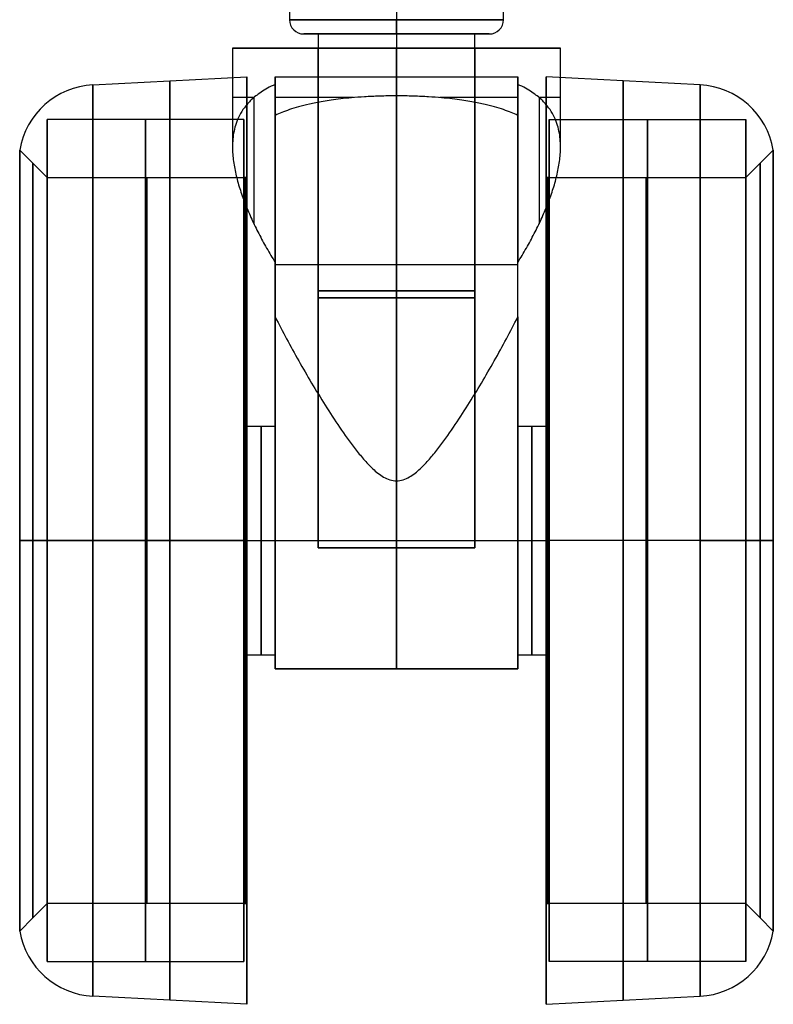
# Model space of a CAD drawing. Units: millimetres. Extents: x -334 to 334, y -11 to 880.
# Drawn here: x -216 to -164, y -11 to 58 of the extents above; entities that cross this region are included whole.
import ezdxf

# ---------------------------------------------------------------- set-up
doc = ezdxf.new("R2010")
doc.units = ezdxf.units.MM
doc.header["$MEASUREMENT"] = 0
doc.layers.add('Predefinito', color=7, linetype='Continuous', true_color=0x000000)

msp = doc.modelspace()

# ---------------------------------------------------------------- linework, layer by layer
at = {"layer": 'Predefinito'}
for p, q in [((-197.5, 59, -261.513), (-197.5, 58, -261.513)), ((-190, 59, -254.013), (-190, 58, -254.013)), ((-190, 59, -269.013), (-190, 58, -269.013)), ((-182.5, 58, -261.513), (-182.5, 59, -261.513)), ((-195.5, 57, -261.513), (-196.5, 57, -261.513)), ((-195.5, 57, -261.513), (-195.5, 21, -261.513)), ((-190, 57, -256.013), (-190, 21, -256.013)), ((-190, 57, -267.013), (-190, 21, -267.013)), ((-190, 57, -268.013), (-190, 57, -267.013)), ((-190, 57, -256.013), (-190, 57, -255.013)), ((-184.5, 21, -261.513), (-184.5, 57, -261.513)), ((-183.5, 57, -261.513), (-184.5, 57, -261.513)), ((-201.5, 56, -261.513), (-201.5, 49.078, -261.513)), ((-195.5, 56, -261.513), (-201.5, 56, -261.513)), ((-195.5, 21, -261.513), (-195.5, 56, -261.513)), ((-190, 21, -267.013), (-190, 56, -267.013)), ((-190, 56, -250.013), (-190, 25.688, -250.013)), ((-190, 56, -273.013), (-190, 52.662, -273.013)), ((-190, 56, -273.013), (-190, 56, -267.013)), ((-190, 56, -256.013), (-190, 56, -250.013)), ((-190, 21, -256.013), (-190, 56, -256.013)), ((-184.5, 56, -261.513), (-184.5, 21, -261.513)), ((-178.5, 56, -261.513), (-184.5, 56, -261.513)), ((-178.5, 49.078, -261.513), (-178.5, 56, -261.513)), ((-211.288, 53.435, -282.242), (-200.5, 54, -282.242)), ((-200.5, 54, -282.242), (-200.5, 46.942, -282.242)), ((-198.5, 54, -282.242), (-181.5, 54, -282.242)), ((-198.5, 29.491, -282.628), (-198.5, 53.998, -282.628)), ((-181.5, 29.491, -282.628), (-181.5, 53.998, -282.628)), ((-168.712, 53.435, -282.242), (-179.5, 54, -282.242)), ((-179.5, 54, -282.242), (-179.5, 46.942, -282.242)), ((-198.5, 51.294, -269.259), (-198.5, 53.464, -269.259)), ((-181.5, 53.464, -269.259), (-181.5, 51.294, -269.259)), ((-200.7, 51, -282.242), (-214.5, 51, -282.242)), ((-214.5, 51, -282.242), (-214.5, -8, -282.242)), ((-200.7, 46.94, -282.242), (-200.7, 51, -282.242)), ((-179.3, 51, -282.242), (-165.5, 51, -282.242)), ((-179.3, 46.94, -282.242), (-179.3, 51, -282.242)), ((-165.5, 51, -282.242), (-165.5, -8, -282.242)), ((-216.422, 48.864, -282.242), (-215.5, 47.942, -282.242)), ((-164.5, 47.942, -282.242), (-163.578, 48.864, -282.242)), ((-214.5, 46.942, -282.242), (-215.5, 47.942, -282.242)), ((-165.5, 46.942, -282.242), (-164.5, 47.942, -282.242)), ((-214.5, 46.942, -282.242), (-200.5, 46.942, -282.242)), ((-200.5, 46.94, -282.242), (-200.7, 46.94, -282.242)), ((-200.5, 46.94, -282.242), (-200.5, 29.5, -282.242)), ((-179.5, 46.942, -282.242), (-165.5, 46.942, -282.242)), ((-179.3, 46.94, -282.242), (-179.5, 46.94, -282.242)), ((-179.5, 46.94, -282.242), (-179.5, 29.5, -282.242)), ((-198.5, 40.979, -253.767), (-198.5, 37.166, -253.767)), ((-181.5, 37.166, -253.767), (-181.5, 40.979, -253.767)), ((-198.5, 33.25, -312.543), (-198.5, 33.25, -251.94)), ((-181.5, 33.25, -251.94), (-181.5, 33.25, -312.543)), ((-198.5, 29.5, -282.242), (-200.5, 29.5, -282.242)), ((-179.5, 29.5, -282.242), (-181.5, 29.5, -282.242)), ((-215.5, 21.5, -308.684), (-216.422, 21.5, -309.606)), ((-215.5, 21.5, -255.799), (-216.422, 21.5, -254.877)), ((-214.5, 21.5, -307.684), (-215.5, 21.5, -308.684)), ((-214.5, 21.5, -256.799), (-215.5, 21.5, -255.799)), ((-200.5, 21.5, -307.684), (-214.5, 21.5, -307.684)), ((-200.5, 21.5, -256.799), (-214.5, 21.5, -256.799)), ((-214.5, 21.5, -252.742), (-200.7, 21.5, -252.742)), ((-214.5, 21.5, -311.742), (-214.5, 21.5, -252.742)), ((-214.5, 21.5, -311.742), (-200.7, 21.5, -311.742)), ((-211.288, 21.5, -314.176), (-200.5, 21.5, -314.742)), ((-211.288, 21.5, -250.307), (-200.5, 21.5, -249.742)), ((-200.7, 21.5, -256.802), (-200.5, 21.5, -256.802)), ((-200.7, 21.5, -311.742), (-200.7, 21.5, -307.682)), ((-200.7, 21.5, -256.802), (-200.7, 21.5, -252.742)), ((-200.7, 21.5, -307.682), (-200.5, 21.5, -307.682)), ((-200.5, 21.5, -314.742), (-200.5, 21.5, -307.684)), ((-200.5, 21.5, -256.799), (-200.5, 21.5, -249.742)), ((-200.5, 21.5, -274.242), (-198.5, 21.5, -274.242)), ((-200.5, 21.5, -307.682), (-200.5, 21.5, -290.242)), ((-200.5, 21.5, -274.242), (-200.5, 21.5, -256.802)), ((-200.5, 21.5, -290.242), (-198.5, 21.5, -290.242)), ((-198.5, 21.5, -314.742), (-181.5, 21.5, -314.742)), ((-198.5, 21.5, -249.742), (-181.5, 21.5, -249.742)), ((-181.5, 21.5, -274.242), (-179.5, 21.5, -274.242)), ((-181.5, 21.5, -290.242), (-179.5, 21.5, -290.242)), ((-165.5, 21.5, -307.684), (-179.5, 21.5, -307.684)), ((-168.712, 21.5, -250.307), (-179.5, 21.5, -249.742)), ((-168.712, 21.5, -314.176), (-179.5, 21.5, -314.742)), ((-179.5, 21.5, -249.742), (-179.5, 21.5, -256.799)), ((-179.5, 21.5, -307.684), (-179.5, 21.5, -314.742)), ((-165.5, 21.5, -256.799), (-179.5, 21.5, -256.799)), ((-179.3, 21.5, -256.802), (-179.5, 21.5, -256.802)), ((-179.5, 21.5, -256.802), (-179.5, 21.5, -274.242)), ((-179.5, 21.5, -290.242), (-179.5, 21.5, -307.682)), ((-179.3, 21.5, -307.682), (-179.5, 21.5, -307.682)), ((-165.5, 21.5, -311.742), (-179.3, 21.5, -311.742)), ((-179.3, 21.5, -252.742), (-179.3, 21.5, -256.802)), ((-179.3, 21.5, -307.682), (-179.3, 21.5, -311.742)), ((-165.5, 21.5, -252.742), (-179.3, 21.5, -252.742)), ((-165.5, 21.5, -307.684), (-164.5, 21.5, -308.684)), ((-165.5, 21.5, -256.799), (-164.5, 21.5, -255.799)), ((-165.5, 21.5, -252.742), (-165.5, 21.5, -311.742)), ((-164.5, 21.5, -308.684), (-163.578, 21.5, -309.606)), ((-164.5, 21.5, -255.799), (-163.578, 21.5, -254.877)), ((-184.5, 21, -261.513), (-195.5, 21, -261.513)), ((-184.5, 21, -261.513), (-195.5, 21, -261.513)), ((-190, 21, -267.013), (-190, 21, -256.013)), ((-190, 21, -267.013), (-190, 21, -256.013)), ((-200.5, 13.5, -282.242), (-198.5, 13.5, -282.242)), ((-200.5, 13.5, -282.242), (-200.5, -3.94, -282.242)), ((-198.5, 12.5, -282.628), (-198.5, 13.509, -282.628)), ((-181.5, 12.5, -282.628), (-181.5, 13.509, -282.628)), ((-181.5, 13.5, -282.242), (-179.5, 13.5, -282.242)), ((-179.5, 13.5, -282.242), (-179.5, -3.94, -282.242)), ((-181.5, 12.5, -313.471), (-198.5, 12.5, -313.471)), ((-198.5, 12.5, -251.013), (-181.5, 12.5, -251.013)), ((-198.5, 12.5, -251.013), (-198.5, 12.5, -313.471)), ((-181.5, 12.5, -282.242), (-198.5, 12.5, -282.242)), ((-190, 12.5, -313.471), (-190, 12.5, -251.013)), ((-181.5, 12.5, -313.471), (-181.5, 12.5, -251.013)), ((-215.5, -4.942, -282.242), (-214.5, -3.942, -282.242)), ((-200.5, -3.942, -282.242), (-214.5, -3.942, -282.242)), ((-200.7, -3.94, -282.242), (-200.5, -3.94, -282.242)), ((-200.7, -8, -282.242), (-200.7, -3.94, -282.242)), ((-200.5, -3.942, -282.242), (-200.5, -11, -282.242)), ((-179.5, -3.94, -282.242), (-179.3, -3.94, -282.242)), ((-165.5, -3.942, -282.242), (-179.5, -3.942, -282.242)), ((-179.5, -3.942, -282.242), (-179.5, -11, -282.242)), ((-179.3, -8, -282.242), (-179.3, -3.94, -282.242)), ((-164.5, -4.942, -282.242), (-165.5, -3.942, -282.242)), ((-215.5, -4.942, -282.242), (-216.422, -5.864, -282.242)), ((-163.578, -5.864, -282.242), (-164.5, -4.942, -282.242)), ((-214.5, -8, -282.242), (-200.7, -8, -282.242)), ((-165.5, -8, -282.242), (-179.3, -8, -282.242)), ((-200.5, -11, -282.242), (-211.288, -10.435, -282.242)), ((-179.5, -11, -282.242), (-168.712, -10.435, -282.242))]:
    msp.add_line(p, q, dxfattribs=at)
for centre, radius, start, end in [((-196.5, 58, -261.513), 1, 180, 270), ((-183.5, 58, -261.513), 1, 270, 0), ((-211, 47.942, -282.242), 5.5, 93, 170.34805), ((-169, 47.942, -282.242), 5.5, 9.65195, 87), ((-211, -4.942, -282.242), 5.5, 189.65195, 267), ((-169, -4.942, -282.242), 5.5, 273, 350.34805)]:
    msp.add_arc(centre, radius, start, end, dxfattribs=at)
at = {"layer": 'Predefinito', "extrusion": (0, 1, 0)}
for centre, radius, start, end in [((190, -261.513, 58), 7.5, 0, 180), ((190, -261.513, 58), 7.5, 180, 0), ((190, -261.513, 52.539), 11.5, 330.46813, 0), ((190, -261.513, 52.539), 11.5, 285.25935, 317.65739), ((190, -261.513, 52.539), 11.5, 222.34261, 254.73918), ((190, -261.513, 52.539), 11.5, 180, 209.53187), ((190, -261.513, 40.843), 11.5, 42.34261, 137.65739), ((190, -261.513, 39), 5.5, 0, 180), ((190, -261.513, 39), 5.5, 180, 0), ((190, -261.513, 38.5), 5.5, 180, 0), ((190, -261.513, 38.5), 5.5, 0, 180)]:
    msp.add_arc(centre, radius, start, end, dxfattribs=at)
at = {"layer": 'Predefinito', "extrusion": (1, 3.18526e-16, 1.36846e-48)}
msp.add_arc((58, -255.013, -190), 1, 90, 180, dxfattribs=at)
at = {"layer": 'Predefinito', "extrusion": (1, -3.18526e-16, 1.36846e-48)}
msp.add_arc((58, -268.013, -190), 1, 180, 270, dxfattribs=at)
at = {"layer": 'Predefinito', "extrusion": (-5.46571e-16, 1, 0)}
msp.add_arc((190, -261.513, 57), 6.5, 0, 180, dxfattribs=at)
at = {"layer": 'Predefinito', "extrusion": (5.46571e-16, 1, 0)}
msp.add_arc((190, -261.513, 57), 6.5, 180, 0, dxfattribs=at)
at = {"layer": 'Predefinito', "extrusion": (0, 1, -1.2919e-15)}
msp.add_arc((190, -261.513, 57), 5.5, 0, 180, dxfattribs=at)
at = {"layer": 'Predefinito', "extrusion": (0, 1, 1.2919e-15)}
msp.add_arc((190, -261.513, 57), 5.5, 180, 0, dxfattribs=at)
at = {"layer": 'Predefinito', "extrusion": (0, 1, -6.17863e-16)}
msp.add_arc((190, -261.513, 56), 11.5, 0, 180, dxfattribs=at)
at = {"layer": 'Predefinito', "extrusion": (0, 1, 6.17863e-16)}
msp.add_arc((190, -261.513, 56), 11.5, 180, 0, dxfattribs=at)
at = {"layer": 'Predefinito', "extrusion": (0, 1, 1.80865e-14)}
msp.add_arc((190, -261.513, 56), 5.5, 180, 0, dxfattribs=at)
at = {"layer": 'Predefinito', "extrusion": (0, 1, -1.80865e-14)}
msp.add_arc((190, -261.513, 56), 5.5, 0, 180, dxfattribs=at)
at = {"layer": 'Predefinito', "extrusion": (1, 0, 0)}
for centre, radius, start, end in [((21.5, -282.242, -200.5), 32.5, 180, 0), ((21.5, -282.242, -200.5), 32.5, 0, 180), ((21.5, -282.242, -190), 32.5, 253.92335, 360), ((21.5, -282.242, -190), 32.5, 360, 16.49723), ((21.5, -282.242, -179.5), 32.5, 0, 180), ((21.5, -282.242, -179.5), 32.5, 180, 0), ((21.5, -282.242, -211.288), 31.935, 0, 180), ((21.5, -282.242, -211.288), 31.935, 180, 0), ((21.5, -282.242, -205.894), 32.217, 180, 0), ((21.5, -282.242, -205.894), 32.217, 0, 180), ((21.5, -282.242, -198.5), 34.5, 22.1059, 55.62512), ((21.5, -282.242, -174.106), 32.217, 0, 180), ((21.5, -282.242, -174.106), 32.217, 180, 0), ((21.5, -282.242, -168.712), 31.935, 180, 0), ((21.5, -282.242, -168.712), 31.935, 0, 180), ((21.5, -282.242, -200), 34.5, 25.86413, 49.94716), ((21.5, -282.242, -180), 34.5, 25.86413, 49.94716), ((21.5, -282.242, -214.5), 29.5, 0, 180), ((21.5, -282.242, -214.5), 29.5, 180, 360), ((21.5, -282.242, -207.6), 29.5, 0, 180), ((21.5, -282.242, -207.6), 29.5, 180, 0), ((21.5, -282.242, -172.4), 29.5, 180, 0), ((21.5, -282.242, -172.4), 29.5, 0, 180), ((21.5, -282.242, -165.5), 29.5, 180, 0), ((21.5, -282.242, -165.5), 29.5, 0, 180), ((21.5, -282.242, -216.422), 27.364, 180, 0), ((21.5, -282.242, -164.5), 26.442, 180, 0), ((21.5, -282.242, -207.5), 25.442, 180, 0), ((21.5, -282.242, -207.5), 25.442, 0, 180), ((21.5, -282.242, -200.6), 25.44, 0, 180), ((21.5, -282.242, -200.6), 25.44, 180, 0), ((21.5, -282.242, -200.5), 25.442, 180, 0), ((21.5, -282.242, -200.5), 25.442, 0, 180), ((21.5, -282.242, -200.5), 25.44, 0, 180), ((21.5, -282.242, -200.5), 25.44, 180, 0), ((21.5, -282.242, -179.4), 25.44, 0, 180), ((21.5, -282.242, -179.4), 25.44, 180, 0), ((21.5, -282.242, -172.5), 25.442, 180, 0), ((21.5, -282.242, -172.5), 25.442, 0, 180), ((21.5, -282.242, -165.5), 25.442, 180, 0), ((21.5, -282.242, -165.5), 25.442, 0, 180), ((21.5, -282.242, -198.5), 32.5, 61.18168, 106.07665), ((21.5, -282.242, -200.5), 8, 0, 180), ((21.5, -282.242, -200.5), 8, 180, 0), ((21.5, -282.242, -199.5), 8, 0, 180), ((21.5, -282.242, -199.5), 8, 180, 0), ((21.5, -282.242, -198.5), 8, 0, 180), ((21.5, -282.242, -198.5), 8, 180, 0), ((21.5, -282.242, -181.5), 8, 0, 180), ((21.5, -282.242, -181.5), 8, 180, 0), ((21.5, -282.242, -180.5), 8, 0, 180), ((21.5, -282.242, -180.5), 8, 180, 0), ((21.5, -282.242, -190), 32.5, 82.59562, 106.07665)]:
    msp.add_arc(centre, radius, start, end, dxfattribs=at)
at = {"layer": 'Predefinito', "extrusion": (1, -6.47454e-16, -9.59816e-16)}
msp.add_arc((21.5, -282.242, -198.5), 32.5, 253.92335, 360, dxfattribs=at)
at = {"layer": 'Predefinito', "extrusion": (1, 5.38511e-15, 3.31148e-15)}
msp.add_arc((21.5, -282.242, -198.5), 32.5, 0, 23.54553, dxfattribs=at)
at = {"layer": 'Predefinito', "extrusion": (1, 3.02861e-15, -5.84492e-15)}
msp.add_arc((21.5, -282.242, -181.5), 32.5, 253.92335, 0, dxfattribs=at)
at = {"layer": 'Predefinito', "extrusion": (1, 4.9926e-14, 1.04053e-14)}
msp.add_arc((21.5, -282.242, -181.5), 32.5, 360, 23.54553, dxfattribs=at)
at = {"layer": 'Predefinito', "extrusion": (1, 1.81099e-14, 1.45949e-14)}
msp.add_arc((21.5, -282.242, -181.5), 34.5, 22.1059, 55.62512, dxfattribs=at)
at = {"layer": 'Predefinito', "extrusion": (1, 3.71293e-30, -3.85379e-15)}
msp.add_arc((21.5, -282.242, -200.7), 29.5, 0, 180, dxfattribs=at)
at = {"layer": 'Predefinito', "extrusion": (1, -9.63448e-16, 3.85379e-15)}
msp.add_arc((21.5, -282.242, -200.7), 29.5, 180, 0, dxfattribs=at)
at = {"layer": 'Predefinito', "extrusion": (1, 5.56939e-30, 5.78069e-15)}
msp.add_arc((21.5, -282.242, -179.3), 29.5, 180, 360, dxfattribs=at)
at = {"layer": 'Predefinito', "extrusion": (1, -5.56939e-30, -5.78069e-15)}
msp.add_arc((21.5, -282.242, -179.3), 29.5, 0, 180, dxfattribs=at)
at = {"layer": 'Predefinito', "extrusion": (1, 5.19321e-16, 1.03864e-15)}
msp.add_arc((21.5, -282.242, -216.422), 27.364, 0, 180, dxfattribs=at)
at = {"layer": 'Predefinito', "extrusion": (1, 5.19321e-16, 0)}
msp.add_arc((21.5, -282.242, -163.578), 27.364, 180, 0, dxfattribs=at)
at = {"layer": 'Predefinito', "extrusion": (1, -5.19321e-16, 0)}
msp.add_arc((21.5, -282.242, -163.578), 27.364, 0, 180, dxfattribs=at)
at = {"layer": 'Predefinito', "extrusion": (1, -5.37431e-16, 0)}
for centre, start, end in [((21.5, -282.242, -215.5), 180, 0), ((21.5, -282.242, -215.5), 0, 180), ((21.5, -282.242, -164.5), 0, 180)]:
    msp.add_arc(centre, 26.442, start, end, dxfattribs=at)
at = {"layer": 'Predefinito', "extrusion": (1, 0, -3.35133e-15)}
msp.add_arc((21.5, -282.242, -214.5), 25.442, 180, 0, dxfattribs=at)
at = {"layer": 'Predefinito', "extrusion": (1, 0, 3.35133e-15)}
msp.add_arc((21.5, -282.242, -214.5), 25.442, 0, 180, dxfattribs=at)
at = {"layer": 'Predefinito', "extrusion": (1, -5.58603e-16, 0)}
for centre in [(21.5, -282.242, -200.7), (21.5, -282.242, -179.3)]:
    msp.add_arc(centre, 25.44, 0, 180, dxfattribs=at)
at = {"layer": 'Predefinito', "extrusion": (1, 5.58603e-16, 0)}
for centre in [(21.5, -282.242, -200.7), (21.5, -282.242, -179.3)]:
    msp.add_arc(centre, 25.44, 180, 0, dxfattribs=at)
at = {"layer": 'Predefinito', "extrusion": (1, -1.62232e-29, 1.45224e-14)}
msp.add_arc((21.5, -282.242, -179.5), 25.442, 180, 0, dxfattribs=at)
at = {"layer": 'Predefinito', "extrusion": (1, -1.62232e-29, -1.45224e-14)}
msp.add_arc((21.5, -282.242, -179.5), 25.442, 0, 180, dxfattribs=at)
at = {"layer": 'Predefinito', "extrusion": (1, 5.58603e-16, 1.11721e-15)}
msp.add_arc((21.5, -282.242, -179.5), 25.44, 0, 180, dxfattribs=at)
at = {"layer": 'Predefinito', "extrusion": (1, -5.58603e-16, -1.11721e-15)}
msp.add_arc((21.5, -282.242, -179.5), 25.44, 180, 0, dxfattribs=at)
at = {"layer": 'Predefinito', "extrusion": (1, -1.32986e-14, -1.19107e-13)}
msp.add_arc((21.5, -282.242, -181.5), 32.5, 61.18168, 106.07665, dxfattribs=at)
at = {"layer": 'Predefinito', "extrusion": (1, -1.77636e-15, 3.55271e-15)}
msp.add_arc((21.5, -282.242, -179.5), 8, 0, 180, dxfattribs=at)
at = {"layer": 'Predefinito', "extrusion": (1, -1.77636e-15, -3.55271e-15)}
msp.add_arc((21.5, -282.242, -179.5), 8, 180, 0, dxfattribs=at)
at = {"layer": 'Predefinito', "extrusion": (3.33067e-16, 1, 0)}
for centre, start, end in [((211, -255.799, 21.5), 9.65195, 87), ((169, -255.799, 21.5), 93, 170.34805)]:
    msp.add_arc(centre, 5.5, start, end, dxfattribs=at)
at = {"layer": 'Predefinito', "extrusion": (-3.33067e-16, 1, 0)}
for centre, start, end in [((211, -308.684, 21.5), 273, 350.34805), ((169, -308.684, 21.5), 189.65195, 267)]:
    msp.add_arc(centre, 5.5, start, end, dxfattribs=at)
at = {"layer": 'Predefinito', "extrusion": (0, 1, 2.32541e-14)}
msp.add_arc((190, -261.513, 21), 5.5, 0, 180, dxfattribs=at)
at = {"layer": 'Predefinito', "extrusion": (0, 1, -2.32541e-14)}
msp.add_arc((190, -261.513, 21), 5.5, 180, 0, dxfattribs=at)
at = {"layer": 'Predefinito', "extrusion": (3.22974e-16, 1, -1.2919e-15)}
msp.add_arc((190, -261.513, 21), 5.5, 180, 0, dxfattribs=at)
at = {"layer": 'Predefinito', "extrusion": (-3.22974e-16, 1, 1.2919e-15)}
msp.add_arc((190, -261.513, 21), 5.5, 0, 180, dxfattribs=at)
at = {"layer": 'Predefinito'}
for points, knots in [([(-198.5, 53.464, -269.259), (-198.7, 53.375, -269.039), (-198.88, 53.285, -268.825), (-199.208, 53.106, -268.407), (-199.356, 53.016, -268.203), (-199.629, 52.835, -267.805), (-199.753, 52.744, -267.61), (-199.981, 52.563, -267.229), (-200.085, 52.472, -267.042), (-200.277, 52.29, -266.677), (-200.365, 52.199, -266.498), (-200.526, 52.016, -266.147), (-200.6, 51.925, -265.975), (-200.804, 51.651, -265.469), (-200.916, 51.468, -265.145), (-201.105, 51.101, -264.517), (-201.182, 50.918, -264.215), (-201.308, 50.551, -263.629), (-201.356, 50.367, -263.345), (-201.432, 49.999, -262.795), (-201.458, 49.815, -262.528), (-201.492, 49.447, -262.01), (-201.5, 49.262, -261.758), (-201.5, 49.078, -261.513)], [-0.021184897, -0.021184897, -0.021184897, -0.021184897, -0.02059111, -0.02059111, -0.019997322, -0.019997322, -0.019403541, -0.019403541, -0.018809761, -0.018809761, -0.018215984, -0.018215984, -0.017622207, -0.017622207, -0.016434624, -0.016434624, -0.015247027, -0.015247027, -0.014059436, -0.014059436, -0.01287185, -0.01287185, -0.011684266, -0.011684266, -0.011684266, -0.011684266]), ([(-178.5, 49.078, -261.513), (-178.5, 49.262, -261.758), (-178.508, 49.447, -262.01), (-178.542, 49.815, -262.528), (-178.568, 49.999, -262.795), (-178.644, 50.367, -263.345), (-178.692, 50.551, -263.629), (-178.818, 50.918, -264.215), (-178.895, 51.101, -264.517), (-179.084, 51.468, -265.145), (-179.196, 51.651, -265.469), (-179.4, 51.925, -265.975), (-179.474, 52.016, -266.147), (-179.635, 52.199, -266.498), (-179.723, 52.29, -266.677), (-179.915, 52.472, -267.042), (-180.019, 52.563, -267.229), (-180.247, 52.744, -267.61), (-180.371, 52.835, -267.805), (-180.644, 53.016, -268.203), (-180.792, 53.106, -268.407), (-181.12, 53.285, -268.825), (-181.3, 53.375, -269.039), (-181.5, 53.464, -269.259)], [0.011684266, 0.011684266, 0.011684266, 0.011684266, 0.012871847, 0.012871847, 0.014059432, 0.014059432, 0.015247021, 0.015247021, 0.016434616, 0.016434616, 0.017622205, 0.017622205, 0.018215982, 0.018215982, 0.018809759, 0.018809759, 0.019403539, 0.019403539, 0.019997319, 0.019997319, 0.020591108, 0.020591108, 0.021184897, 0.021184897, 0.021184897, 0.021184897]), ([(-181.5, 51.294, -269.259), (-181.642, 51.362, -269.414), (-181.793, 51.429, -269.572), (-182.123, 51.564, -269.894), (-182.3, 51.63, -270.058), (-182.688, 51.763, -270.392), (-182.898, 51.829, -270.562), (-183.246, 51.928, -270.821), (-183.367, 51.96, -270.908), (-183.623, 52.025, -271.084), (-183.757, 52.057, -271.172), (-184.041, 52.121, -271.349), (-184.19, 52.152, -271.439), (-184.507, 52.215, -271.618), (-184.675, 52.246, -271.708), (-185.034, 52.307, -271.887), (-185.224, 52.336, -271.976), (-185.633, 52.395, -272.153), (-185.852, 52.423, -272.241), (-186.323, 52.478, -272.412), (-186.577, 52.504, -272.495), (-187.13, 52.553, -272.652), (-187.428, 52.576, -272.726), (-188.082, 52.615, -272.856), (-188.435, 52.632, -272.912), (-189.005, 52.65, -272.971), (-189.199, 52.654, -272.986), (-189.595, 52.66, -273.007), (-189.797, 52.662, -273.013), (-190.407, 52.662, -273.013), (-190.801, 52.656, -272.991), (-191.562, 52.632, -272.912), (-191.916, 52.616, -272.857), (-192.57, 52.576, -272.727), (-192.869, 52.553, -272.653), (-193.422, 52.504, -272.495), (-193.676, 52.478, -272.412), (-194.148, 52.423, -272.241), (-194.367, 52.395, -272.153), (-194.776, 52.336, -271.976), (-194.966, 52.307, -271.887), (-195.324, 52.246, -271.708), (-195.492, 52.215, -271.618), (-195.81, 52.152, -271.439), (-195.959, 52.121, -271.35), (-196.385, 52.025, -271.083), (-196.638, 51.96, -270.908), (-197.102, 51.829, -270.562), (-197.313, 51.763, -270.392), (-197.7, 51.63, -270.058), (-197.878, 51.564, -269.894), (-198.207, 51.429, -269.572), (-198.358, 51.362, -269.414), (-198.5, 51.294, -269.259)], [-0.0846805, -0.0846805, -0.0846805, -0.0846805, -0.08347424, -0.08347424, -0.08226799, -0.08226799, -0.08106168, -0.08106168, -0.08045852, -0.08045852, -0.07985537, -0.07985537, -0.07925211, -0.07925211, -0.07864885, -0.07864885, -0.07804559, -0.07804559, -0.07744233, -0.07744233, -0.07683995, -0.07683995, -0.07623756, -0.07623756, -0.07563517, -0.07563517, -0.07533398, -0.07533398, -0.07503279, -0.07503279, -0.07443006, -0.07443006, -0.07382733, -0.07382733, -0.0732246, -0.0732246, -0.07262188, -0.07262188, -0.07201876, -0.07201876, -0.07141565, -0.07141565, -0.07081253, -0.07081253, -0.07020942, -0.07020942, -0.0690034, -0.0690034, -0.06779738, -0.06779738, -0.06659142, -0.06659142, -0.06538546, -0.06538546, -0.06538546, -0.06538546]), ([(-201.5, 49.078, -261.513), (-201.5, 48.742, -261.065), (-201.474, 48.405, -260.639), (-201.383, 47.731, -259.825), (-201.318, 47.394, -259.437), (-201.156, 46.719, -258.694), (-201.059, 46.382, -258.338), (-200.84, 45.707, -257.655), (-200.717, 45.369, -257.327), (-200.449, 44.694, -256.697), (-200.304, 44.356, -256.395), (-199.994, 43.681, -255.813), (-199.829, 43.343, -255.534), (-199.48, 42.668, -254.995), (-199.297, 42.33, -254.736), (-198.912, 41.654, -254.238), (-198.711, 41.317, -253.998), (-198.5, 40.979, -253.767)], [-0.01168427, -0.01168427, -0.01168427, -0.01168427, -0.01022373, -0.01022373, -0.00876319, -0.00876319, -0.00730265, -0.00730265, -0.00584212, -0.00584212, -0.00438159, -0.00438159, -0.00292106, -0.00292106, -0.00146053, -0.00146053, 0, 0, 0, 0]), ([(-181.5, 40.979, -253.767), (-181.289, 41.317, -253.998), (-181.088, 41.654, -254.238), (-180.703, 42.33, -254.736), (-180.52, 42.668, -254.995), (-180.171, 43.343, -255.534), (-180.006, 43.681, -255.813), (-179.696, 44.356, -256.395), (-179.551, 44.694, -256.697), (-179.283, 45.369, -257.327), (-179.16, 45.707, -257.655), (-178.941, 46.382, -258.338), (-178.844, 46.719, -258.694), (-178.682, 47.394, -259.437), (-178.617, 47.731, -259.825), (-178.526, 48.405, -260.639), (-178.5, 48.742, -261.065), (-178.5, 49.078, -261.513)], [0, 0, 0, 0, 0.00146053, 0.00146053, 0.00292106, 0.00292106, 0.00438159, 0.00438159, 0.00584212, 0.00584212, 0.00730265, 0.00730265, 0.00876319, 0.00876319, 0.01022372, 0.01022372, 0.01168427, 0.01168427, 0.01168427, 0.01168427]), ([(-198.5, 37.166, -253.767), (-197.991, 36.151, -253.208), (-197.441, 35.126, -252.714), (-196.566, 33.58, -252.065), (-196.264, 33.058, -251.861), (-195.642, 32.016, -251.485), (-195.322, 31.495, -251.312), (-194.671, 30.465, -250.998), (-194.335, 29.949, -250.855), (-193.638, 28.926, -250.597), (-193.278, 28.419, -250.483), (-192.706, 27.681, -250.334), (-192.511, 27.44, -250.288), (-192.103, 26.971, -250.204), (-191.892, 26.745, -250.167), (-191.548, 26.425, -250.117), (-191.427, 26.319, -250.101), (-191.172, 26.122, -250.072), (-191.039, 26.03, -250.059), (-190.764, 25.874, -250.037), (-190.621, 25.808, -250.028), (-190.318, 25.715, -250.016), (-190.159, 25.688, -250.013), (-189.84, 25.688, -250.013), (-189.679, 25.715, -250.016), (-189.375, 25.81, -250.029), (-189.228, 25.878, -250.038), (-188.816, 26.114, -250.07), (-188.574, 26.312, -250.099), (-188.115, 26.738, -250.166), (-187.9, 26.968, -250.204), (-187.49, 27.439, -250.288), (-187.295, 27.68, -250.334), (-186.722, 28.419, -250.483), (-186.362, 28.926, -250.597), (-185.665, 29.949, -250.855), (-185.329, 30.465, -250.998), (-184.347, 32.018, -251.472), (-183.73, 33.057, -251.845), (-182.853, 34.606, -252.496), (-182.568, 35.122, -252.729), (-182.019, 36.149, -253.225), (-181.753, 36.661, -253.488), (-181.5, 37.166, -253.767)], [-0.04294288, -0.04294288, -0.04294288, -0.04294288, -0.03914319, -0.03914319, -0.03726436, -0.03726436, -0.03538552, -0.03538552, -0.03348646, -0.03348646, -0.03158741, -0.03158741, -0.03064648, -0.03064648, -0.02970556, -0.02970556, -0.02923509, -0.02923509, -0.02876463, -0.02876463, -0.02829417, -0.02829417, -0.02782371, -0.02782371, -0.02735178, -0.02735178, -0.02687985, -0.02687985, -0.02593599, -0.02593599, -0.02499214, -0.02499214, -0.02404828, -0.02404828, -0.02214869, -0.02214869, -0.02024911, -0.02024911, -0.01644838, -0.01644838, -0.01455586, -0.01455586, -0.01266334, -0.01266334, -0.01266334, -0.01266334])]:
    msp.add_open_spline(points, degree=3, knots=knots, dxfattribs=at)

doc.saveas('drawing.dxf')
